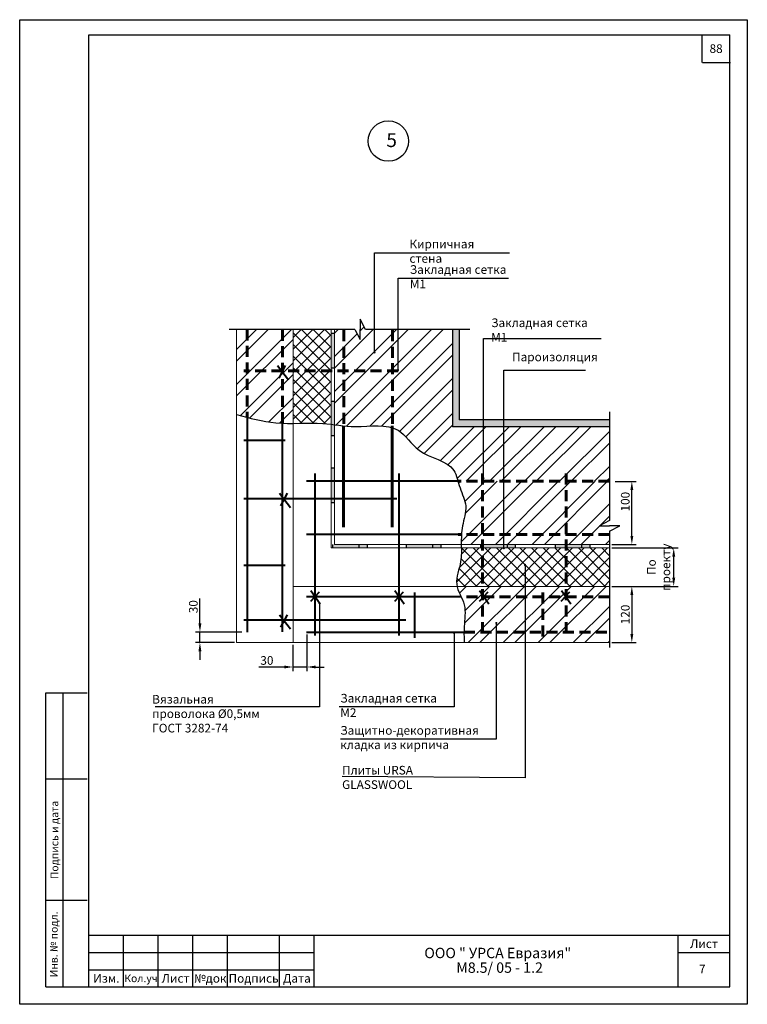
# Model space of a CAD drawing. Extents: x 1327 to 7825, y -1266 to 1194.
# Drawn here: x 5051 to 5261, y 909 to 1193 of the extents above; entities that cross this region are included whole.
import ezdxf

# ---------------------------------------------------------------- set-up
doc = ezdxf.new("R2010")
doc.units = 0
doc.linetypes.add('ШТРИХОВАЯ2', pattern=[9.525, 6.35, -3.175])
doc.layers.get('0').update_dxf_attribs({"linetype": 'CONTINUOUS'})
doc.layers.get('DEFPOINTS').update_dxf_attribs({"linetype": 'CONTINUOUS'})
for name, color, linetype, lineweight in [('2', 2, 'CONTINUOUS', 40), ('4', 5, 'CONTINUOUS', 60), ('5', 6, 'CONTINUOUS', 18)]:
    doc.layers.add(name, color=color, linetype=linetype, lineweight=lineweight)
doc.layers.add('ШТРИХОВКА', color=7, linetype='CONTINUOUS')
doc.styles.get("Standard").update_dxf_attribs({"font": 'TIMES.TTF'})
doc.dimstyles.new('ISO-25', dxfattribs={"dimtxt": 2.5, "dimasz": 2.5, "dimexe": 1.25, "dimexo": 0.625, "dimtad": 1, "dimtxsty": 'Standard', "dimcen": 2.5, "dimadec": 0, "dimazin": 0, "dimtfac": 1, "dimtmove": 0, "dimatfit": 3, "dimfxl": 0, "dimarcsym": 0})
doc.dimstyles.get("Standard").update_dxf_attribs({"dimtxt": 0.18, "dimasz": 0.18, "dimexe": 0.18, "dimexo": 0.0625, "dimgap": 0.09, "dimtad": 0, "dimtih": 1, "dimtoh": 1, "dimdec": 4, "dimzin": 0, "dimdsep": 46, "dimtxsty": 'Standard', "dimcen": 0.09, "dimadec": 0, "dimazin": 0, "dimtfac": 1, "dimtdec": 4, "dimtofl": 0, "dimtmove": 0, "dimatfit": 3, "dimfxl": 0, "dimtolj": 1, "dimtzin": 0, "dimarcsym": 0})

# ---------------------------------------------------------------- blocks, each defined once
blk = doc.blocks.new('*D1047')
at = {"color": 0, "linetype": 'Continuous', "lineweight": -2}
for p, q in [((5134.25, 1015.79), (5134.25, 1005.12)), ((5130.22, 1012.8), (5130.22, 1005.12)), ((5127.72, 1006.37), (5120.36, 1006.37)), ((5134.25, 1006.37), (5130.22, 1006.37)), ((5136.75, 1006.37), (5139.25, 1006.37))]:
    blk.add_line(p, q, dxfattribs=at)
at = {"color": 0, "linetype": 'Continuous'}
for points in [[(5127.72, 1006.78), (5127.72, 1005.95), (5130.22, 1006.37)], [(5136.75, 1006.78), (5136.75, 1005.95), (5134.25, 1006.37)]]:
    blk.add_solid(points, dxfattribs=at)
at = {"layer": 'DEFPOINTS', "color": 0, "linetype": 'Continuous'}
for p in [(5134.25, 1016.42), (5130.22, 1013.43), (5134.25, 1006.37)]:
    blk.add_point(p, dxfattribs=at)
at = {"color": 0, "linetype": 'Continuous', "insert": (5122.69, 1008.26), "char_height": 2.5, "attachment_point": 5}
blk.add_mtext('{\\fTimes New Roman|b0|i0|c204|p18;30}', dxfattribs=at)
blk = doc.blocks.new('*D1048')
at = {"color": 0, "lineweight": -2}
for p, q in [((5223.19, 1059.99), (5229.27, 1059.99)), ((5228.02, 1044.25), (5228.02, 1057.49)), ((5222.21, 1041.75), (5229.27, 1041.75))]:
    blk.add_line(p, q, dxfattribs=at)
at = {"color": 0}
for points in [[(5227.6, 1057.49), (5228.44, 1057.49), (5228.02, 1059.99)], [(5227.6, 1044.25), (5228.44, 1044.25), (5228.02, 1041.75)]]:
    blk.add_solid(points, dxfattribs=at)
at = {"layer": 'DEFPOINTS', "color": 0}
for p in [(5222.56, 1059.99), (5228.02, 1059.99), (5221.59, 1041.75)]:
    blk.add_point(p, dxfattribs=at)
at = {"color": 0, "insert": (5226.12, 1054.12), "char_height": 2.5, "attachment_point": 5, "rotation": 90}
blk.add_mtext('{\\fTimes New Roman|b0|i0|c204|p18;100}', dxfattribs=at)
blk = doc.blocks.new('*D1049')
at = {"color": 0, "lineweight": -2}
for p, q in [((5103.36, 1018.96), (5103.36, 1026.12)), ((5115.42, 1016.46), (5102.11, 1016.46)), ((5103.36, 1013.43), (5103.36, 1016.46)), ((5113.33, 1013.43), (5102.11, 1013.43)), ((5103.36, 1010.93), (5103.36, 1008.43))]:
    blk.add_line(p, q, dxfattribs=at)
at = {"color": 0}
for points in [[(5102.94, 1018.96), (5103.77, 1018.96), (5103.36, 1016.46)], [(5102.94, 1010.93), (5103.77, 1010.93), (5103.36, 1013.43)]]:
    blk.add_solid(points, dxfattribs=at)
at = {"layer": 'DEFPOINTS', "color": 0}
for p in [(5116.04, 1016.46), (5103.36, 1013.43), (5113.95, 1013.43)]:
    blk.add_point(p, dxfattribs=at)
at = {"color": 0, "insert": (5101.46, 1023.79), "char_height": 2.5, "attachment_point": 5, "rotation": 90}
blk.add_mtext('{\\fTimes New Roman|b0|i0|c204|p18;30}', dxfattribs=at)
blk = doc.blocks.new('*D1050')
at = {"color": 0, "lineweight": -2}
for p, q in [((5222.21, 1029.65), (5229.27, 1029.65)), ((5228.02, 1027.15), (5228.02, 1015.93)), ((5222.21, 1013.43), (5229.27, 1013.43))]:
    blk.add_line(p, q, dxfattribs=at)
at = {"color": 0}
for points in [[(5227.6, 1027.15), (5228.44, 1027.15), (5228.02, 1029.65)], [(5227.6, 1015.93), (5228.44, 1015.93), (5228.02, 1013.43)]]:
    blk.add_solid(points, dxfattribs=at)
at = {"layer": 'DEFPOINTS', "color": 0}
for p in [(5221.59, 1029.65), (5221.59, 1013.43), (5228.02, 1013.43)]:
    blk.add_point(p, dxfattribs=at)
at = {"color": 0, "insert": (5226.12, 1021.54), "char_height": 2.5, "attachment_point": 5, "rotation": 90}
blk.add_mtext('{\\fTimes New Roman|b0|i0|c204|p18;120}', dxfattribs=at)
blk = doc.blocks.new('*D1255')
at = {"color": 0, "lineweight": -2}
for p, q in [((5222.21, 1040.75), (5241.36, 1040.75)), ((5240.11, 1032.15), (5240.11, 1038.25)), ((5222.71, 1029.65), (5241.36, 1029.65))]:
    blk.add_line(p, q, dxfattribs=at)
at = {"color": 0}
for points in [[(5239.7, 1038.25), (5240.53, 1038.25), (5240.11, 1040.75)], [(5239.7, 1032.15), (5240.53, 1032.15), (5240.11, 1029.65)]]:
    blk.add_solid(points, dxfattribs=at)
at = {"layer": 'DEFPOINTS', "color": 0}
for p in [(5221.59, 1040.75), (5240.11, 1040.75), (5222.09, 1029.65)]:
    blk.add_point(p, dxfattribs=at)
at = {"color": 0, "insert": (5235.76, 1035.2), "char_height": 2.5, "attachment_point": 5, "rotation": 90}
blk.add_mtext('{\\fTimes New Roman|b0|i0|c204|p18;По \\Pпроекту}', dxfattribs=at)

msp = doc.modelspace()

# ---------------------------------------------------------------- hatches: boundary and pattern name
at = {"linetype": 'Continuous'}
h = msp.add_hatch(dxfattribs=at)
h.set_pattern_fill('ANSI32', color=0, scale=0.75, style=0)
h.set_pattern_definition([(45, (796.9806, 14.0255), (-5.051394, 5.051394), []), (45, (800.348, 14.0255), (-5.051394, 5.051394), [])])
edge = h.paths.add_edge_path()
edge.add_line((5151.17264, 1103.86407), (5149.63066, 1106.80607))
edge.add_line((5149.63066, 1106.80607), (5149.63066, 1103.86407))
edge.add_line((5149.63066, 1103.86407), (5149.63066, 1100.92207))
edge.add_line((5149.63066, 1100.92207), (5148.08868, 1103.86407))
edge.add_line((5148.08868, 1103.86407), (5142.23406, 1103.86407))
edge.add_line((5142.23406, 1103.86407), (5142.23406, 1076.33961))
edge.add_spline(control_points=[(5142.23406, 1076.33961), (5144.18954, 1076.08963), (5150.23165, 1075.27237), (5160.53252, 1077.44995), (5166.32783, 1066.91078), (5176.09868, 1065.98345), (5177.55182, 1061.15267), (5177.87349, 1059.9942)], knot_values=[28.608177475, 28.608177475, 28.608177475, 28.608177475, 34.594210416, 46.926894427, 55.320213464, 66.912758338, 70.39387611, 70.39387611, 70.39387611, 70.39387611], degree=3, periodic=0)
edge.add_line((5177.87349, 1059.9942), (5221.58591, 1059.9942))
edge.add_line((5221.58591, 1059.9942), (5221.58591, 1075.75476))
edge.add_line((5221.58591, 1075.75476), (5176.23406, 1075.75476))
edge.add_line((5176.23406, 1075.75476), (5176.23406, 1103.86407))
edge.add_line((5176.23406, 1103.86407), (5151.17264, 1103.86407))
h.paths.add_polyline_path([(5116.95288, 1091.90942), (5127.17255, 1091.90942), (5127.17255, 1103.86407), (5116.95288, 1103.86407)])
edge = h.paths.add_edge_path()
edge.add_line((5116.95288, 1091.90942), (5116.95288, 1078.49501))
edge.add_spline(control_points=[(5116.95288, 1078.49501), (5119.70767, 1077.76713), (5123.08882, 1076.99986), (5126.54433, 1076.79114), (5127.17255, 1076.76677)], knot_values=[3.089390624, 3.089390624, 3.089390624, 3.089390624, 11.595973978, 13.48004036, 13.48004036, 13.48004036, 13.48004036], degree=3, periodic=0)
edge.add_line((5127.17255, 1076.76677), (5127.17255, 1091.90942))
edge.add_line((5127.17255, 1091.90942), (5116.95288, 1091.90942))
edge = h.paths.add_edge_path()
edge.add_line((5130.22524, 1091.90942), (5127.17255, 1091.90942))
edge.add_line((5127.17255, 1091.90942), (5127.17255, 1076.76677))
edge.add_spline(control_points=[(5127.17255, 1076.76677), (5128.18684, 1076.72743), (5129.20543, 1076.72323), (5130.22497, 1076.73362)], knot_values=[13.48004036, 13.48004036, 13.48004036, 13.48004036, 16.521997793, 16.521997793, 16.521997793, 16.521997793], degree=3, periodic=0)
edge.add_line((5130.22497, 1076.73362), (5130.22524, 1091.90942))
h.paths.add_polyline_path([(5130.22545, 1103.86407), (5127.17255, 1103.86407), (5127.17255, 1091.90942), (5130.22524, 1091.90942)])
h.paths.add_polyline_path([(5113.95409, 1087.21931), (5116.95288, 1086.19475), (5116.95288, 1103.86407), (5113.95224, 1103.86407)])
edge = h.paths.add_edge_path()
edge.add_line((5116.95288, 1086.19475), (5113.95409, 1087.21931))
edge.add_line((5113.95409, 1087.21931), (5113.95496, 1079.31436))
edge.add_spline(control_points=[(5113.95496, 1079.31436), (5114.95369, 1079.03686), (5115.95241, 1078.75936), (5116.95288, 1078.49501)], knot_values=[0, 0, 0, 0, 3.089390624, 3.089390624, 3.089390624, 3.089390624], degree=3, periodic=0)
edge.add_line((5116.95288, 1078.49501), (5116.95288, 1086.19475))
h.paths.add_polyline_path([(5184.92238, 1026.64523), (5184.92238, 1016.42557), (5199.89445, 1016.42557), (5197.74834, 1026.64523)])
h.paths.add_polyline_path([(5197.74834, 1026.64523), (5199.89445, 1016.42557), (5209.11101, 1016.42557), (5209.11101, 1026.64523)])
h.paths.add_polyline_path([(5209.11101, 1016.42557), (5221.58591, 1016.42557), (5221.58591, 1026.64523), (5209.11101, 1026.64523)])
h.paths.add_polyline_path([(5199.89445, 1016.42557), (5200.52444, 1013.42557), (5221.58591, 1013.42557), (5221.58591, 1016.42557)])
h.paths.add_polyline_path([(5209.11101, 1029.64523), (5209.11101, 1026.64523), (5221.58591, 1026.64523), (5221.58591, 1029.64523)])
h.paths.add_polyline_path([(5209.11101, 1026.64523), (5209.11101, 1029.64523), (5197.11835, 1029.64523), (5197.74834, 1026.64523)])
h.paths.add_polyline_path([(5197.74834, 1026.64523), (5197.11835, 1029.64523), (5184.92238, 1029.64523), (5184.92238, 1026.64523)])
edge = h.paths.add_edge_path()
edge.add_line((5184.92238, 1026.64523), (5184.92238, 1029.64523))
edge.add_line((5184.92238, 1029.64523), (5177.57736, 1029.64523))
edge.add_spline(control_points=[(5177.57736, 1029.64523), (5177.81377, 1028.63569), (5178.2922, 1027.64561), (5178.74527, 1026.64523)], knot_values=[101.208791055, 101.208791055, 101.208791055, 101.208791055, 104.420675117, 104.420675117, 104.420675117, 104.420675117], degree=3, periodic=0)
edge.add_line((5178.74527, 1026.64523), (5184.92238, 1026.64523))
edge = h.paths.add_edge_path()
edge.add_line((5184.92238, 1026.64523), (5178.74527, 1026.64523))
edge.add_spline(control_points=[(5178.74527, 1026.64523), (5179.09278, 1025.87794), (5180.27255, 1023.13467), (5179.65006, 1019.59772), (5179.57548, 1016.96074), (5179.5711, 1016.42557)], knot_values=[104.420675117, 104.420675117, 104.420675117, 104.420675117, 106.884217388, 113.159387652, 114.762997854, 114.762997854, 114.762997854, 114.762997854], degree=3, periodic=0)
edge.add_line((5179.5711, 1016.42557), (5184.92238, 1016.42557))
edge.add_line((5184.92238, 1016.42557), (5184.92238, 1026.64523))
edge = h.paths.add_edge_path()
edge.add_line((5200.52444, 1013.42557), (5199.89445, 1016.42557))
edge.add_line((5199.89445, 1016.42557), (5179.5711, 1016.42557))
edge.add_spline(control_points=[(5179.5711, 1016.42557), (5179.56288, 1015.42193), (5179.59264, 1014.42375), (5179.6224, 1013.42557)], knot_values=[114.762997854, 114.762997854, 114.762997854, 114.762997854, 117.770373769, 117.770373769, 117.770373769, 117.770373769], degree=3, periodic=0)
edge.add_line((5179.6224, 1013.42557), (5200.52444, 1013.42557))
h = msp.add_hatch(dxfattribs=at)
h.set_pattern_fill('AR-SAND', color=0, scale=0.5, style=0)
h.set_pattern_definition([(37.5, (2908.94955, 777.33605), (-0.03149668, 0.96341188), [0, -0.76, 0, -0.85, 0, -0.8125]), (7.5, (2908.9496, 777.336), (0.88488835, 1.411073), [0, -0.41, 0, -0.685, 0, -0.2625]), (327.5, (2908.33455, 777.33605), (1.55707093, 0.00282953), [0, -0.25, 0, -0.9, 0, -1.175]), (317.5, (2908.3346, 777.336), (1.5030633, 0.4388378), [0, -0.125, 0, -0.59, 0, -0.675])])
h.paths.add_polyline_path([(5178.13406, 1077.75476), (5178.13406, 1103.86407), (5176.23406, 1103.86407), (5176.23406, 1075.75476), (5221.58591, 1075.75476), (5221.58591, 1077.75476)])
for points in [[(5142.23406, 1102.74504), (5141.23406, 1102.74504), (5141.23406, 1092.74504), (5142.23406, 1092.74504)], [(5142.23406, 1083.18394), (5141.23406, 1083.18394), (5141.23406, 1073.18394), (5142.23406, 1073.18394)], [(5142.23406, 1063.85434), (5141.23406, 1063.85434), (5141.23406, 1053.85434), (5142.23406, 1053.85434)], [(5151.62141, 1041.75476), (5141.62141, 1041.75476), (5141.62141, 1040.75476), (5151.62141, 1040.75476)], [(5172.91036, 1041.75476), (5162.91036, 1041.75476), (5162.91036, 1040.75476), (5172.91036, 1040.75476)], [(5194.38442, 1041.75476), (5184.38442, 1041.75476), (5184.38442, 1040.75476), (5194.38442, 1040.75476)], [(5215.85848, 1041.75476), (5205.85848, 1041.75476), (5205.85848, 1040.75476), (5215.85848, 1040.75476)]]:
    msp.add_hatch(color=0).paths.add_polyline_path(points)
h = msp.add_hatch(dxfattribs=at)
h.set_pattern_fill('ANSI32', color=0, scale=20, style=0)
h.set_pattern_definition([(45, (2908.9496, 777.336), (-5.3033, 5.3033), []), (45, (2912.485, 777.336), (-5.3033, 5.3033), [])])
edge = h.paths.add_edge_path()
edge.add_line((5184.92238, 1059.9942), (5177.87349, 1059.9942))
edge.add_spline(control_points=[(5177.87349, 1059.9942), (5178.05004, 1059.35833), (5178.71375, 1056.86008), (5180.86375, 1052.83874), (5178.8763, 1047.25592), (5178.77113, 1043.53766), (5178.79229, 1041.75476)], knot_values=[70.39387611, 70.39387611, 70.39387611, 70.39387611, 72.304609685, 77.751560822, 83.597577602, 88.959013994, 88.959013994, 88.959013994, 88.959013994], degree=3, periodic=0)
edge.add_line((5178.79229, 1041.75476), (5184.92238, 1041.75476))
edge.add_line((5184.92238, 1041.75476), (5184.92238, 1059.9942))
h.paths.add_polyline_path([(5209.11101, 1041.75476), (5209.11101, 1059.9942), (5184.92238, 1059.9942), (5184.92238, 1041.75476)])
h.paths.add_polyline_path([(5218.64391, 1047.12464), (5221.58591, 1048.66663), (5221.58591, 1049.49637), (5221.58591, 1059.9942), (5209.11101, 1059.9942), (5209.11101, 1041.75476), (5221.58591, 1041.75476), (5221.58591, 1047.12464)])
at = {"layer": 'ШТРИХОВКА', "ltscale": 0.3}
h = msp.add_hatch(dxfattribs=at)
h.set_pattern_fill('ANSI37', color=256, scale=0.75, style=0)
h.set_pattern_definition([(45, (301.7828, 17.8404), (-1.683798, 1.683798), []), (135, (301.7828, 17.8404), (-1.683798, -1.683798), [])])
edge = h.paths.add_edge_path()
edge.add_spline(control_points=[(5130.22497, 1076.73362), (5133.11758, 1076.76308), (5136.83571, 1076.95134), (5140.44049, 1076.56094), (5141.23406, 1076.46479)], knot_values=[16.521997793, 16.521997793, 16.521997793, 16.521997793, 25.15256837, 27.586562251, 27.586562251, 27.586562251, 27.586562251], degree=3, periodic=0)
edge.add_line((5141.23406, 1076.46479), (5141.23406, 1091.90942))
edge.add_line((5141.23406, 1091.90942), (5130.22524, 1091.90942))
edge.add_line((5130.22524, 1091.90942), (5130.22497, 1076.73362))
h.paths.add_polyline_path([(5141.23406, 1091.90942), (5141.23406, 1103.86407), (5130.22545, 1103.86407), (5130.22524, 1091.90942)])
edge = h.paths.add_edge_path()
edge.add_spline(control_points=[(5178.80812, 1040.75476), (5178.82949, 1039.44343), (5178.84467, 1035.92364), (5177.10674, 1032.16779), (5177.52674, 1029.86139), (5177.57736, 1029.64523)], knot_values=[89.960980676, 89.960980676, 89.960980676, 89.960980676, 93.901128853, 100.521085477, 101.208791055, 101.208791055, 101.208791055, 101.208791055], degree=3, periodic=0)
edge.add_line((5177.57736, 1029.64523), (5184.92238, 1029.64523))
edge.add_line((5184.92238, 1029.64523), (5184.92238, 1040.75476))
edge.add_line((5184.92238, 1040.75476), (5178.80812, 1040.75476))
h.paths.add_polyline_path([(5209.11101, 1029.64523), (5209.11101, 1040.75476), (5184.92238, 1040.75476), (5184.92238, 1029.64523)])
h.paths.add_polyline_path([(5209.11101, 1029.64523), (5221.58591, 1029.64523), (5221.58591, 1040.75476), (5209.11101, 1040.75476)])

# ---------------------------------------------------------------- linework, layer by layer
at = {"ltscale": 0.5}
for p, q in [((5071.3419, 1188.95601), (5256.3419, 1188.95601)), ((5071.3419, 913.95601), (5071.3419, 1188.95601)), ((5248.3419, 1180.95601), (5248.3419, 1188.95601)), ((5256.3419, 913.95601), (5256.3419, 1188.95601)), ((5248.45946, 1180.95601), (5256.45946, 1180.95601)), ((5058.8419, 998.95601), (5070.8419, 998.95601)), ((5058.8419, 913.95601), (5058.8419, 998.95601)), ((5063.8419, 913.95601), (5063.8419, 998.95601)), ((5070.8419, 973.95601), (5058.8419, 973.95601)), ((5070.8419, 938.95601), (5058.8419, 938.95601)), ((5071.3419, 928.95601), (5256.3419, 928.95601)), ((5081.3419, 913.95601), (5081.3419, 928.95601)), ((5091.3419, 913.95601), (5091.3419, 928.95601)), ((5101.3419, 913.95601), (5101.3419, 928.95601)), ((5111.3419, 913.95601), (5111.3419, 928.95601)), ((5126.3419, 913.95601), (5126.3419, 928.95601)), ((5136.3419, 913.95601), (5136.3419, 928.95601)), ((5241.3419, 913.95601), (5241.3419, 928.95601)), ((5071.3419, 923.95601), (5136.3419, 923.95601)), ((5241.3419, 923.95601), (5256.3419, 923.95601)), ((5071.3419, 918.95601), (5136.3419, 918.95601)), ((5058.8419, 913.95601), (5256.3419, 913.95601))]:
    msp.add_line(p, q, dxfattribs=at)
at = {"color": 0}
for p, q in [((5149.63066, 1106.80607), (5149.63066, 1103.86407)), ((5151.17264, 1103.86407), (5149.63066, 1106.80607)), ((5148.08868, 1103.86407), (5111.81347, 1103.86407)), ((5148.08868, 1103.86407), (5149.63066, 1100.92207)), ((5149.63066, 1100.92207), (5149.63066, 1103.86407)), ((5181.2902, 1103.86407), (5151.17264, 1103.86407)), ((5176.23406, 1103.86407), (5176.23406, 1075.75476)), ((5178.13406, 1103.86407), (5178.13406, 1077.75476)), ((5141.23406, 1102.74504), (5142.23406, 1102.74504)), ((5141.23406, 1092.74504), (5142.23406, 1092.74504)), ((5141.23406, 1083.18394), (5142.23406, 1083.18394)), ((5221.58591, 1077.75476), (5178.13406, 1077.75476)), ((5221.58591, 1080.05025), (5221.58591, 1048.66663)), ((5221.58591, 1075.75476), (5176.23406, 1075.75476)), ((5141.23406, 1073.18394), (5142.23406, 1073.18394)), ((5141.23406, 1063.85434), (5142.23406, 1063.85434)), ((5141.23406, 1053.85434), (5142.23406, 1053.85434)), ((5221.58591, 1048.66663), (5218.64391, 1047.12464)), ((5218.64391, 1047.12464), (5221.58591, 1047.12464)), ((5221.58591, 1045.58266), (5224.52791, 1047.12464)), ((5224.52791, 1047.12464), (5221.58591, 1047.12464)), ((5221.58591, 1045.58266), (5221.58591, 1011.98239)), ((5141.62141, 1041.75476), (5141.62141, 1040.75476)), ((5149.23658, 1041.75476), (5149.23658, 1040.75476)), ((5151.62141, 1041.75476), (5151.62141, 1040.75476)), ((5162.91036, 1041.75476), (5162.91036, 1040.75476)), ((5170.52552, 1041.75476), (5170.52552, 1040.75476)), ((5172.91036, 1041.75476), (5172.91036, 1040.75476)), ((5184.38442, 1041.75476), (5184.38442, 1040.75476)), ((5191.99958, 1041.75476), (5191.99958, 1040.75476)), ((5194.38442, 1041.75476), (5194.38442, 1040.75476)), ((5205.85848, 1041.75476), (5205.85848, 1040.75476)), ((5213.47365, 1041.75476), (5213.47365, 1040.75476)), ((5215.85848, 1041.75476), (5215.85848, 1040.75476))]:
    msp.add_line(p, q, dxfattribs=at)
at = {"ltscale": 0.1}
msp.add_lwpolyline([(5051.3419, 1193.31291), (5261.3419, 1193.31291), (5261.3419, 908.95601), (5051.3419, 908.95601)], close=True, dxfattribs=at)
at = {"color": 0, "linetype": 'Continuous', "lineweight": 30}
msp.add_circle((5157.73766, 1158.25589), 5.84184, dxfattribs=at)
at = {"color": 0, "linetype": 'Continuous'}
msp.add_spline([(5113.95496, 1079.31436), (5125.29365, 1076.88519), (5138.84904, 1076.7047), (5148.24745, 1075.80224), (5160.53768, 1074.7798), (5166.58972, 1068.96424), (5176.62342, 1063.15804), (5178.4308, 1058.07814), (5180.05745, 1052.87975), (5179.15376, 1047.104), (5178.79229, 1041.75476), (5178.61155, 1036.81595), (5177.46141, 1030.29667), (5179.6224, 1024.31173), (5179.6224, 1018.03656), (5179.6224, 1013.42557)], degree=3, dxfattribs=at)
at = {"layer": '2', "ltscale": 0.3}
for p, q in [((5125.7879, 1093.41532), (5128.93855, 1089.32128)), ((5127.99335, 1093.41532), (5126.10297, 1089.79366)), ((5126.32149, 1056.56893), (5129.47213, 1052.47488)), ((5128.52693, 1056.56893), (5126.63655, 1052.94727)), ((5137.76035, 1027.94748), (5135.23984, 1025.2706)), ((5135.39737, 1028.41986), (5138.07542, 1024.64075)), ((5162.0203, 1027.94748), (5159.49978, 1025.2706)), ((5159.65732, 1028.41986), (5162.33536, 1024.64075)), ((5186.43779, 1027.94748), (5183.91728, 1025.2706)), ((5184.07481, 1028.41986), (5186.75286, 1024.64075)), ((5210.06762, 1027.94748), (5207.5471, 1025.2706)), ((5207.70463, 1028.41986), (5210.38268, 1024.64075)), ((5126.32149, 1021.45463), (5129.47213, 1017.36059)), ((5128.52693, 1021.45463), (5126.63655, 1017.83297))]:
    msp.add_line(p, q, dxfattribs=at)
at = {"layer": '4', "linetype": 'ШТРИХОВАЯ2', "ltscale": 0.5}
for p, q in [((5116.95288, 1103.86407), (5116.95288, 1078.49501)), ((5127.17255, 1076.76677), (5127.17255, 1103.86407)), ((5144.848, 1103.60317), (5144.848, 1076.20496)), ((5158.90698, 1103.60317), (5158.90698, 1076.20496)), ((5160.55873, 1091.90942), (5116.04132, 1091.90942)), ((5184.92238, 1062.22282), (5184.92238, 1015.50889)), ((5209.11101, 1062.22282), (5209.11101, 1015.50889)), ((5221.58591, 1059.9942), (5177.87349, 1059.9942)), ((5221.58591, 1044.62448), (5177.87349, 1044.62448)), ((5221.58591, 1026.64523), (5178.74527, 1026.64523)), ((5202.34854, 1027.91062), (5202.34854, 1014.84117)), ((5179.5711, 1016.42557), (5221.58591, 1016.42557))]:
    msp.add_line(p, q, dxfattribs=at)
at = {"layer": '4', "linetype": 'Continuous', "lineweight": 40, "ltscale": 0.2}
for p, q in [((5116.95288, 1078.49501), (5116.95288, 1016.45664)), ((5127.17255, 1016.51903), (5127.17255, 1076.76677)), ((5116.02091, 1071.84286), (5127.99335, 1071.84286)), ((5136.54514, 1062.22282), (5136.54514, 1015.50889)), ((5160.73376, 1062.22282), (5160.73376, 1015.50889)), ((5177.87349, 1059.9942), (5134.12396, 1059.9942)), ((5160.22445, 1054.90686), (5116.04132, 1054.90686)), ((5177.87349, 1044.62448), (5134.12396, 1044.62448)), ((5116.02091, 1035.78377), (5127.99335, 1035.78377)), ((5178.74527, 1026.64523), (5134.12413, 1026.64523)), ((5165.32848, 1027.91062), (5165.32848, 1014.84117)), ((5162.74242, 1019.88423), (5116.04132, 1019.88423)), ((5134.12396, 1016.42557), (5179.5711, 1016.42557))]:
    msp.add_line(p, q, dxfattribs=at)
at = {"layer": '4', "ltscale": 0.3}
for p, q in [((5144.8284, 1076.02279), (5144.8284, 1046.80201)), ((5158.88738, 1076.02279), (5158.88738, 1046.80201))]:
    msp.add_line(p, q, dxfattribs=at)
at = {"layer": '5'}
for p, q in [((5113.96227, 1013.42557), (5113.95224, 1103.86407)), ((5130.22545, 1103.86407), (5130.22386, 1013.42557)), ((5141.23406, 1040.75476), (5141.23406, 1103.86407)), ((5142.23406, 1041.75476), (5142.23406, 1103.86407)), ((5221.58591, 1040.75476), (5141.23406, 1040.75476)), ((5221.58591, 1041.75476), (5142.23406, 1041.75476)), ((5221.58591, 1029.64523), (5130.22414, 1029.64523)), ((5113.96227, 1013.42557), (5221.58591, 1013.42557))]:
    msp.add_line(p, q, dxfattribs=at)

# ---------------------------------------------------------------- texts
at = {"color": 0}
msp.add_text('5', height=4, dxfattribs=at).set_placement((5157.18, 1156.53179))
at = {"ltscale": 0.5}
for s, p in [('ООО " УРСА Евразия"', (5168.12993, 922.27882)), ('М8.5/ 05 - 1.2', (5177.35217, 918.04907))]:
    msp.add_text(s, height=3, dxfattribs=at).set_placement(p)
for s, insert, char_height, width, attachment_point in [('{\\fTimes New Roman|b0|i0|c204|p18;88}', (5252.3419, 1184.95601), 2.5, 8, 5), ('{\\fTimes New Roman|b0|i0|c204|p18;Кирпичная стена}', (5163.82564, 1129.77765), 2.5, 28.7486359, 1), ('{\\fTimes New Roman|b0|i0|c204|p18;Закладная сетка М1}', (5163.93733, 1122.40687), 2.5, 31.5919018, 1), ('{\\fTimes New Roman|b0|i0|c204|p18;Закладная сетка М1}', (5187.41164, 1107.03544), 2.5, 31.5919018, 1), ('{\\fTimes New Roman|b0|i0|c204|p18;Пароизоляция}', (5193.46165, 1097.16751), 2.5, 37.9697779, 1), ('{\\fTimes New Roman|b0|i0|c204|p18;Вязальная проволока %%c0,5мм ГОСТ 3282-74}', (5089.57179, 998.30352), 2.5, 33.9583026, 1), ('{\\fTimes New Roman|b0|i0|c204|p18;Закладная сетка М2}', (5143.87491, 998.61017), 2.5, 32.369627, 1), ('{\\fTimes New Roman|b0|i0|c204|p18;Защитно-декоративная кладка из кирпича}', (5143.87491, 989.31891), 2.5, 37.9176143, 1), ('{\\fTimes New Roman|b0|i0|c204|p18;Плиты \\fTimes New Roman|b0|i0|c0|p18;URSA GLASSWOOL}', (5144.39228, 977.81857), 2.5, 26.2727259, 1), ('\\fTimes New Roman|b0|i0|c204|p18;Лист', (5248.8419, 926.45601), 2.5, 15, 5), ('{\\fTimes New Roman|b0|i0|c204|p18;7}', (5248.33579, 919.10876), 2.5, 15.2297, 5), ('\\fTimes New Roman|b0|i0|c204|p18;Изм.', (5076.3419, 916.45601), 2.5, 10, 5), ('\\fTimes New Roman|b0|i0|c204|p18;Кол.уч', (5086.3419, 916.45601), 2.2, 10, 5), ('\\fTimes New Roman|b0|i0|c204|p18;Лист', (5096.3419, 916.45601), 2.5, 10, 5), ('\\fTimes New Roman|b0|i0|c204|p18;№док', (5106.3419, 916.45601), 2.5, 10, 5), ('\\fTimes New Roman|b0|i0|c204|p18;Подпись', (5118.8419, 916.45601), 2.5, 15, 5), ('\\fTimes New Roman|b0|i0|c204|p18;Дата', (5131.3419, 916.45601), 2.5, 10, 5)]:
    msp.add_mtext(s, dxfattribs=dict(at, insert=insert, char_height=char_height, width=width, attachment_point=attachment_point))
at = {"ltscale": 0.5, "char_height": 2.2, "attachment_point": 5, "rotation": 90}
for s, insert, width in [('\\fTimes New Roman|b0|i0|c204|p18;Подпись и дата', (5061.3801, 956.41136), 34.7568), ('\\fTimes New Roman|b0|i0|c204|p18;Инв. № подл.', (5061.19701, 926.26461), 25.0005)]:
    msp.add_mtext(s, dxfattribs=dict(at, insert=insert, width=width))

# ---------------------------------------------------------------- dimensions: what is measured, and where the dimension line sits
at = {"color": 0}
for base, p1, p2, text, picture, middle in [((5228.02065, 1059.9942), (5221.58591, 1041.75476), (5222.56251, 1059.9942), '{\\fTimes New Roman|b0|i0|c204|p18;100}', '*D1048', (5228.02065, 1054.12424)), ((5240.11204, 1040.75476), (5222.08591, 1029.64523), (5221.58591, 1040.75476), '{\\fTimes New Roman|b0|i0|c204|p18;По \\Pпроекту}', '*D1255', (5240.11204, 1035.2)), ((5103.35574, 1013.42557), (5116.04132, 1016.45664), (5113.95464, 1013.42557), '{\\fTimes New Roman|b0|i0|c204|p18;30}', '*D1049', (5103.35574, 1023.78676))]:
    dim = msp.add_linear_dim(base=base, p1=p1, p2=p2, angle=90, text=text, dimstyle='ISO-25', dxfattribs=at)
    dim.commit()
    dim.dimension.update_dxf_attribs({"geometry": picture, "text_midpoint": middle, "dimtype": 160})
dim = msp.add_linear_dim(base=(5228.02065, 1013.42557), p1=(5221.58591, 1029.64523), p2=(5221.58591, 1013.42557), angle=90, text='{\\fTimes New Roman|b0|i0|c204|p18;120}', dimstyle='ISO-25', dxfattribs=at)
dim.commit()
dim.dimension.update_dxf_attribs({"geometry": '*D1050', "text_midpoint": (5226.12402, 1021.5354)})
at = {"color": 0, "linetype": 'Continuous'}
dim = msp.add_linear_dim(base=(5134.25004, 1006.36684), p1=(5130.22386, 1013.42557), p2=(5134.25004, 1016.4177), text='{\\fTimes New Roman|b0|i0|c204|p18;30}', dimstyle='ISO-25', dxfattribs=at)
dim.commit()
dim.dimension.update_dxf_attribs({"geometry": '*D1047', "text_midpoint": (5122.69145, 1006.36684), "dimtype": 160})

# ---------------------------------------------------------------- leaders
at = {"ltscale": 0.3}
for points in [[(5153.73465, 1097.21389), (5153.73465, 1125.95674), (5192.68519, 1125.95674)], [(5160.53139, 1092.14751), (5160.53139, 1118.64038), (5192.42378, 1118.64038)], [(5185.18184, 1060.89274), (5185.18184, 1101.20843), (5219.18057, 1101.20843)], [(5191.06957, 1040.66873), (5191.06957, 1092.05758), (5214.61928, 1092.05758)], [(5197.195, 1035.85579), (5197.195, 974.37176), (5144.39228, 974.73949)], [(5137.83563, 1024.83494), (5137.83563, 994.89026), (5090.42301, 994.89026)], [(5188.90629, 1019.0676), (5188.90629, 985.49122), (5143.97277, 985.49122)], [(5176.69136, 1016.23322), (5176.69136, 994.86644), (5143.53652, 994.86644)]]:
    msp.add_leader(points, dimstyle='Standard', override={"dimtxt": 2.5, "dimasz": 2.5, "dimexe": 1.25, "dimexo": 0.625, "dimgap": 0.625, "dimtih": 0, "dimtoh": 0, "dimrnd": 1, "dimzin": 8, "dimlunit": 6, "dimcen": 2.5, "dimtofl": 1, "dimtmove": 2, "dimldrblk": 'DotSmall'}, dxfattribs=at)

doc.saveas('drawing.dxf')
